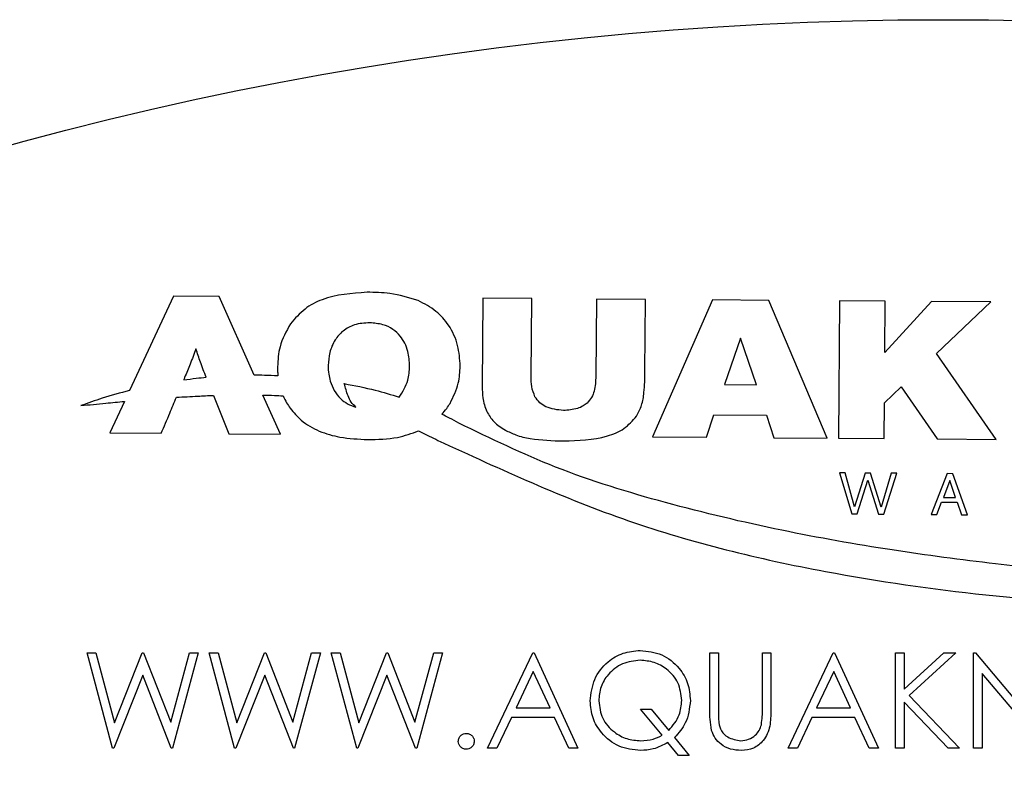
# Model space of a CAD drawing. Units: millimetres. Extents: x 20 to 1168, y 20 to 820.
# Drawn here: x 765 to 793, y 683 to 704 of the extents above; entities that cross this region are included whole.
import ezdxf

# ---------------------------------------------------------------- set-up
doc = ezdxf.new("R2010")
doc.units = ezdxf.units.MM
doc.header["$LTSCALE"] = 4

msp = doc.modelspace()

# ---------------------------------------------------------------- linework, layer by layer
at = {"color": 7, "linetype": 'Continuous', "lineweight": 25}
for p, q in [((769.703, 695.969), (768.482, 693.345)), ((770.973, 695.959), (769.703, 695.969)), ((771.947, 693.769), (770.973, 695.959)), ((778.299, 695.91), (778.281, 693.455)), ((779.66, 695.9), (778.299, 695.91)), ((779.644, 693.731), (779.66, 695.9)), ((781.455, 695.886), (781.439, 693.74)), ((782.818, 695.876), (781.455, 695.886)), ((782.803, 693.876), (782.818, 695.876)), ((784.684, 695.862), (783.011, 692.057)), ((786.241, 695.85), (784.684, 695.862)), ((787.866, 692.021), (786.241, 695.85)), ((788.208, 695.836), (788.179, 692.018)), ((789.479, 695.827), (788.208, 695.836)), ((789.468, 694.4), (789.479, 695.827)), ((790.761, 695.817), (789.468, 694.4)), ((792.414, 695.805), (790.761, 695.817)), ((790.906, 694.372), (792.414, 695.805)), ((785.459, 694.796), (785.013, 693.508)), ((785.899, 693.501), (785.459, 694.796)), ((792.558, 691.985), (790.906, 694.372)), ((774.06, 693.608), (774.061, 693.608)), ((785.013, 693.508), (785.899, 693.501)), ((789.454, 692.999), (789.925, 693.449)), ((789.925, 693.449), (790.921, 691.997)), ((770.816, 693.208), (771.243, 692.141)), ((772.675, 692.13), (772.191, 693.219)), ((768.341, 693.041), (767.934, 692.166)), ((789.446, 692.008), (789.454, 692.999)), ((784.509, 692.046), (784.719, 692.667)), ((784.719, 692.667), (786.179, 692.656)), ((786.179, 692.656), (786.38, 692.032)), ((767.934, 692.166), (769.366, 692.155)), ((771.243, 692.141), (772.675, 692.13)), ((783.011, 692.057), (784.509, 692.046)), ((786.38, 692.032), (787.866, 692.021)), ((788.179, 692.018), (789.446, 692.008)), ((790.921, 691.997), (792.558, 691.985)), ((788.205, 691.056), (788.547, 689.913)), ((788.365, 691.054), (788.205, 691.056)), ((788.627, 690.108), (788.365, 691.054)), ((788.924, 691.05), (788.627, 690.108)), ((789.073, 691.049), (788.924, 691.05)), ((789.366, 690.102), (789.073, 691.049)), ((789.64, 691.045), (789.366, 690.102)), ((789.439, 689.907), (789.796, 691.044)), ((789.796, 691.044), (789.64, 691.045)), ((791.196, 691.033), (790.754, 689.897)), ((791.354, 691.032), (791.196, 691.033)), ((791.76, 689.889), (791.354, 691.032)), ((788.698, 689.912), (788.996, 690.855)), ((788.996, 690.855), (789.29, 689.908)), ((791.272, 690.844), (791.095, 690.37)), ((791.434, 690.367), (791.272, 690.844)), ((790.914, 689.895), (791.043, 690.243)), ((791.043, 690.243), (791.48, 690.24)), ((791.095, 690.37), (791.434, 690.367)), ((791.48, 690.24), (791.6, 689.89)), ((788.547, 689.913), (788.698, 689.912)), ((789.29, 689.908), (789.439, 689.907)), ((790.754, 689.897), (790.914, 689.895)), ((791.6, 689.89), (791.76, 689.889)), ((767.307, 686.051), (767.552, 686.051)), ((768.011, 683.405), (767.307, 686.051)), ((767.552, 686.051), (768.07, 684.11)), ((768.07, 684.11), (768.84, 686.051)), ((768.84, 686.051), (768.875, 686.051)), ((768.875, 686.051), (769.631, 684.124)), ((769.631, 684.124), (770.151, 686.051)), ((770.394, 686.051), (769.68, 683.405)), ((770.151, 686.051), (770.394, 686.051)), ((770.699, 686.051), (770.944, 686.051)), ((771.403, 683.405), (770.699, 686.051)), ((770.944, 686.051), (771.462, 684.11)), ((771.462, 684.11), (772.232, 686.051)), ((772.232, 686.051), (772.267, 686.051)), ((772.267, 686.051), (773.023, 684.124)), ((773.023, 684.124), (773.543, 686.051)), ((773.786, 686.051), (773.072, 683.405)), ((773.543, 686.051), (773.786, 686.051)), ((774.091, 686.051), (774.337, 686.051)), ((774.795, 683.405), (774.091, 686.051)), ((774.337, 686.051), (774.854, 684.11)), ((774.854, 684.11), (775.624, 686.051)), ((775.624, 686.051), (775.659, 686.051)), ((775.659, 686.051), (776.415, 684.124)), ((776.415, 684.124), (776.935, 686.051)), ((777.178, 686.051), (776.465, 683.405)), ((776.935, 686.051), (777.178, 686.051)), ((778.433, 683.405), (779.688, 686.051)), ((779.688, 686.051), (779.722, 686.051)), ((779.722, 686.051), (780.943, 683.405)), ((784.607, 686.051), (784.844, 686.051)), ((784.607, 684.453), (784.607, 686.051)), ((784.844, 686.051), (784.844, 684.465)), ((786.065, 684.465), (786.065, 686.051)), ((786.065, 686.051), (786.303, 686.051)), ((786.303, 686.051), (786.303, 684.453)), ((786.778, 683.405), (788.033, 686.051)), ((788.033, 686.051), (788.067, 686.051)), ((788.067, 686.051), (789.288, 683.405)), ((789.763, 683.405), (789.763, 686.051)), ((789.763, 686.051), (790, 686.051)), ((790, 686.051), (790, 685.043)), ((790, 685.043), (791.103, 686.051)), ((791.442, 686.051), (790.142, 684.863)), ((791.103, 686.051), (791.442, 686.051)), ((791.934, 686.051), (791.983, 686.051)), ((791.934, 683.405), (791.934, 686.051)), ((791.983, 686.051), (793.731, 683.968)), ((779.702, 685.535), (779.223, 684.524)), ((780.169, 684.524), (779.702, 685.535)), ((788.047, 685.535), (787.568, 684.524)), ((788.513, 684.524), (788.047, 685.535)), ((793.915, 683.405), (792.171, 685.482)), ((792.171, 685.482), (792.171, 683.405)), ((768.85, 685.428), (768.045, 683.405)), ((769.646, 683.405), (768.85, 685.428)), ((772.242, 685.428), (771.437, 683.405)), ((773.039, 683.405), (772.242, 685.428)), ((775.635, 685.428), (774.829, 683.405)), ((776.431, 683.405), (775.635, 685.428)), ((791.227, 683.405), (790, 684.682)), ((790, 684.682), (790, 683.405)), ((790.142, 684.863), (791.543, 683.405)), ((779.223, 684.524), (780.169, 684.524)), ((783.278, 683.76), (782.682, 684.49)), ((782.682, 684.49), (782.978, 684.49)), ((782.978, 684.49), (783.464, 683.895)), ((787.568, 684.524), (788.513, 684.524)), ((779.094, 684.253), (778.692, 683.405)), ((780.294, 684.253), (779.094, 684.253)), ((780.685, 683.405), (780.294, 684.253)), ((787.439, 684.253), (787.037, 683.405)), ((788.638, 684.253), (787.439, 684.253)), ((789.03, 683.405), (788.638, 684.253)), ((783.734, 683.201), (783.44, 683.561)), ((783.623, 683.7), (784.03, 683.201)), ((768.045, 683.405), (768.011, 683.405)), ((769.68, 683.405), (769.646, 683.405)), ((771.437, 683.405), (771.403, 683.405)), ((773.072, 683.405), (773.039, 683.405)), ((774.829, 683.405), (774.795, 683.405)), ((776.465, 683.405), (776.431, 683.405)), ((778.692, 683.405), (778.433, 683.405)), ((780.943, 683.405), (780.685, 683.405)), ((787.037, 683.405), (786.778, 683.405)), ((789.288, 683.405), (789.03, 683.405)), ((790, 683.405), (789.763, 683.405)), ((791.543, 683.405), (791.227, 683.405)), ((792.171, 683.405), (791.934, 683.405)), ((784.03, 683.201), (783.734, 683.201))]:
    msp.add_line(p, q, dxfattribs=at)
msp.add_circle((791.086, 606.153), 97.5, dxfattribs=at)
for points, knots in [([(775.082, 696.075), (774.655, 696.046), (774.047, 696.005), (773.328, 695.628), (773.083, 695.345), (772.956, 695.198)], [0, 0, 0, 0, 0.531705, 0.758093, 1, 1, 1, 1]), ([(776.502, 695.842), (776.243, 695.922), (775.78, 696.065), (775.296, 696.072), (775.082, 696.075)], [0, 0, 0, 0, 0.557992, 1, 1, 1, 1]), ([(777.673, 694.023), (777.659, 694.215), (777.631, 694.615), (777.387, 695.145), (777.004, 695.585), (776.675, 695.753), (776.502, 695.842)], [0, 0, 0, 0, 0.251024, 0.520608, 0.747578, 1, 1, 1, 1]), ([(772.956, 695.198), (772.84, 694.991), (772.633, 694.619), (772.608, 694.195), (772.597, 694.006)], [0, 0, 0, 0, 0.556439, 1, 1, 1, 1]), ([(775.157, 695.226), (775.013, 695.218), (774.749, 695.203), (774.41, 695.02), (774.174, 694.745), (774.031, 694.408), (774.012, 694.16), (774.003, 694.039)], [0, 0, 0, 0, 0.229918, 0.422681, 0.600866, 0.805164, 1, 1, 1, 1]), ([(776.267, 694.022), (776.258, 694.16), (776.237, 694.457), (776.062, 694.821), (775.799, 695.062), (775.506, 695.198), (775.28, 695.216), (775.157, 695.226)], [0, 0, 0, 0, 0.22386, 0.484611, 0.633216, 0.799747, 1, 1, 1, 1]), ([(770.33, 694.504), (770.277, 694.362), (770.177, 694.093), (770.067, 693.827), (770.015, 693.702)], [0, 0, 0, 0, 0.528399, 1, 1, 1, 1]), ([(770.615, 693.712), (770.559, 693.853), (770.456, 694.114), (770.37, 694.381), (770.33, 694.504)], [0, 0, 0, 0, 0.536863, 1, 1, 1, 1]), ([(772.597, 694.006), (772.597, 693.958), (772.597, 693.873), (772.605, 693.788), (772.608, 693.751)], [0, 0, 0, 0, 0.566852, 1, 1, 1, 1]), ([(774.003, 694.039), (774.005, 693.958), (774.009, 693.812), (774.045, 693.671), (774.06, 693.608)], [0, 0, 0, 0, 0.5607413, 1, 1, 1, 1]), ([(775.978, 693.16), (776.073, 693.312), (776.239, 693.578), (776.259, 693.889), (776.267, 694.022)], [0, 0, 0, 0, 0.57286, 1, 1, 1, 1]), ([(777.389, 692.987), (777.48, 693.171), (777.642, 693.499), (777.663, 693.863), (777.673, 694.023)], [0, 0, 0, 0, 0.561626, 1, 1, 1, 1]), ([(769.99, 693.641), (770.107, 693.657), (770.314, 693.684), (770.523, 693.704), (770.615, 693.712)], [0, 0, 0, 0, 0.559442, 1, 1, 1, 1]), ([(770.015, 693.702), (770.011, 693.691), (770.002, 693.671), (769.994, 693.65), (769.99, 693.641)], [0, 0, 0, 0, 0.559854, 1, 1, 1, 1]), ([(772.608, 693.751), (772.484, 693.756), (772.264, 693.766), (772.043, 693.768), (771.947, 693.769)], [0, 0, 0, 0, 0.5613409, 1, 1, 1, 1]), ([(779.748, 693.173), (779.712, 693.265), (779.64, 693.444), (779.643, 693.637), (779.644, 693.731)], [0, 0, 0, 0, 0.510859, 1, 1, 1, 1]), ([(781.439, 693.74), (781.433, 693.602), (781.425, 693.399), (781.328, 693.144), (781.24, 693.046), (781.195, 692.995)], [0, 0, 0, 0, 0.51278, 0.750577, 1, 1, 1, 1]), ([(782.571, 692.633), (782.622, 692.732), (782.728, 692.937), (782.794, 693.364), (782.799, 693.679), (782.803, 693.876)], [0, 0, 0, 0, 0.259392, 0.537706, 1, 1, 1, 1]), ([(774.061, 693.608), (774.094, 693.518), (774.16, 693.336), (774.331, 693.121), (774.54, 692.963), (774.695, 692.909), (774.776, 692.881)], [0, 0, 0, 0, 0.2703615, 0.5406252, 0.7611964, 1, 1, 1, 1]), ([(774.451, 693.536), (774.739, 693.481), (775.255, 693.382), (775.757, 693.228), (775.978, 693.16)], [0, 0, 0, 0, 0.558117, 1, 1, 1, 1]), ([(774.776, 692.881), (774.728, 692.925), (774.634, 693.015), (774.53, 693.245), (774.482, 693.422), (774.451, 693.536)], [0, 0, 0, 0, 0.260259, 0.519533, 1, 1, 1, 1]), ([(778.281, 693.455), (778.284, 693.35), (778.291, 693.113), (778.391, 692.772), (778.6, 692.447), (778.811, 692.315), (778.925, 692.245)], [0, 0, 0, 0, 0.218442, 0.489365, 0.727141, 1, 1, 1, 1]), ([(768.482, 693.345), (768.228, 693.276), (767.774, 693.153), (767.331, 692.994), (767.136, 692.924)], [0, 0, 0, 0, 0.558766, 1, 1, 1, 1]), ([(769.366, 692.155), (769.446, 692.342), (769.587, 692.675), (769.727, 693.008), (769.789, 693.155)], [0, 0, 0, 0, 0.560817, 1, 1, 1, 1]), ([(769.789, 693.155), (769.985, 693.167), (770.328, 693.188), (770.671, 693.202), (770.816, 693.208)], [0, 0, 0, 0, 0.574217, 1, 1, 1, 1]), ([(772.191, 693.219), (772.297, 693.216), (772.483, 693.211), (772.669, 693.2), (772.749, 693.195)], [0, 0, 0, 0, 0.568448, 1, 1, 1, 1]), ([(772.749, 693.195), (772.781, 693.129), (772.838, 693.01), (772.915, 692.901), (772.949, 692.852)], [0, 0, 0, 0, 0.55015, 1, 1, 1, 1]), ([(780.539, 692.789), (780.372, 692.806), (780.135, 692.83), (779.871, 692.999), (779.79, 693.115), (779.748, 693.173)], [0, 0, 0, 0, 0.541857, 0.765301, 1, 1, 1, 1]), ([(767.136, 692.924), (767.366, 692.948), (767.767, 692.988), (768.169, 693.025), (768.341, 693.041)], [0, 0, 0, 0, 0.5730474, 1, 1, 1, 1]), ([(772.949, 692.852), (773.046, 692.735), (773.269, 692.468), (773.754, 692.194), (774.384, 692.014), (774.842, 691.994), (775.1, 691.982)], [0, 0, 0, 0, 0.188251, 0.431042, 0.679338, 1, 1, 1, 1]), ([(777.161, 692.683), (777.207, 692.736), (777.291, 692.832), (777.359, 692.939), (777.389, 692.987)], [0, 0, 0, 0, 0.557468, 1, 1, 1, 1]), ([(781.195, 692.995), (781.161, 692.968), (781.08, 692.904), (780.862, 692.81), (780.67, 692.798), (780.539, 692.789)], [0, 0, 0, 0, 0.18637, 0.44235, 1, 1, 1, 1]), ([(777.636, 692.437), (777.548, 692.485), (777.391, 692.57), (777.231, 692.649), (777.161, 692.683)], [0, 0, 0, 0, 0.563704, 1, 1, 1, 1]), ([(780.539, 691.941), (780.951, 691.954), (781.531, 691.972), (782.24, 692.254), (782.461, 692.508), (782.571, 692.633)], [0, 0, 0, 0, 0.5519922, 0.7783261, 1, 1, 1, 1]), ([(797.046, 688.197), (796.384, 688.223), (794.88, 688.285), (792.419, 688.526), (789.596, 688.9), (786.53, 689.444), (783.403, 690.188), (780.371, 691.111), (778.522, 692.008), (777.636, 692.437)], [0, 0, 0, 0, 0.099346, 0.225623, 0.370632, 0.526291, 0.692219, 0.852649, 1, 1, 1, 1]), ([(775.1, 691.982), (775.379, 691.985), (775.865, 691.989), (776.321, 692.154), (776.515, 692.224)], [0, 0, 0, 0, 0.573789, 1, 1, 1, 1]), ([(776.515, 692.224), (776.615, 692.176), (776.795, 692.089), (776.972, 691.998), (777.051, 691.957)], [0, 0, 0, 0, 0.55312, 1, 1, 1, 1]), ([(778.925, 692.245), (779.02, 692.197), (779.239, 692.086), (779.784, 691.968), (780.231, 691.952), (780.539, 691.941)], [0, 0, 0, 0, 0.192103, 0.442915, 1, 1, 1, 1]), ([(777.051, 691.957), (778.796, 691.153), (782.254, 689.56), (787.431, 688.308), (792.303, 687.597), (795.336, 687.418), (796.873, 687.327)], [0, 0, 0, 0, 0.280278, 0.555733, 0.774929, 1, 1, 1, 1]), ([(781.282, 684.716), (781.307, 684.921), (781.357, 685.332), (781.723, 685.799), (782.186, 686.073), (782.509, 686.103), (782.671, 686.119)], [0, 0, 0, 0, 0.279683, 0.559262, 0.779599, 1, 1, 1, 1]), ([(782.671, 686.119), (782.877, 686.096), (783.289, 686.05), (783.747, 685.671), (784.024, 685.21), (784.051, 684.887), (784.064, 684.725)], [0, 0, 0, 0, 0.279649, 0.559301, 0.779538, 1, 1, 1, 1]), ([(782.672, 685.847), (782.504, 685.826), (782.169, 685.784), (781.785, 685.49), (781.556, 685.113), (781.532, 684.849), (781.52, 684.717)], [0, 0, 0, 0, 0.279706, 0.559353, 0.779638, 1, 1, 1, 1]), ([(783.826, 684.731), (783.806, 684.899), (783.766, 685.234), (783.444, 685.597), (783.065, 685.808), (782.803, 685.834), (782.672, 685.847)], [0, 0, 0, 0, 0.279456, 0.558872, 0.779514, 1, 1, 1, 1]), ([(782.681, 683.337), (782.475, 683.36), (782.065, 683.405), (781.608, 683.779), (781.325, 684.233), (781.297, 684.555), (781.282, 684.716)], [0, 0, 0, 0, 0.279688, 0.55937, 0.779633, 1, 1, 1, 1]), ([(781.52, 684.717), (781.541, 684.549), (781.583, 684.212), (781.912, 683.854), (782.292, 683.64), (782.556, 683.619), (782.689, 683.608)], [0, 0, 0, 0, 0.279311, 0.558981, 0.779421, 1, 1, 1, 1]), ([(783.464, 683.895), (783.58, 684.032), (783.787, 684.275), (783.814, 684.592), (783.826, 684.731)], [0, 0, 0, 0, 0.559301, 1, 1, 1, 1]), ([(784.064, 684.725), (784.04, 684.507), (783.998, 684.117), (783.738, 683.827), (783.623, 683.7)], [0, 0, 0, 0, 0.559037, 1, 1, 1, 1]), ([(784.654, 683.895), (784.637, 683.998), (784.607, 684.183), (784.607, 684.37), (784.607, 684.453)], [0, 0, 0, 0, 0.559499, 1, 1, 1, 1]), ([(784.844, 684.465), (784.844, 684.4), (784.843, 684.282), (784.851, 684.165), (784.855, 684.113)], [0, 0, 0, 0, 0.560124, 1, 1, 1, 1]), ([(786.303, 684.453), (786.3, 684.305), (786.296, 684.012), (786.136, 683.621), (785.828, 683.374), (785.597, 683.349), (785.481, 683.337)], [0, 0, 0, 0, 0.281655, 0.560111, 0.78008, 1, 1, 1, 1]), ([(786.038, 684.055), (786.048, 684.131), (786.066, 684.267), (786.066, 684.405), (786.065, 684.465)], [0, 0, 0, 0, 0.5596244, 1, 1, 1, 1]), ([(784.855, 684.113), (784.872, 684.033), (784.905, 683.871), (785.132, 683.663), (785.34, 683.629), (785.467, 683.608)], [0, 0, 0, 0, 0.2810568, 0.5608207, 1, 1, 1, 1]), ([(785.481, 683.337), (785.38, 683.344), (785.179, 683.358), (784.926, 683.489), (784.741, 683.674), (784.683, 683.821), (784.654, 683.895)], [0, 0, 0, 0, 0.280221, 0.559914, 0.779952, 1, 1, 1, 1]), ([(785.467, 683.608), (785.54, 683.616), (785.686, 683.632), (785.863, 683.744), (785.983, 683.891), (786.02, 684), (786.038, 684.055)], [0, 0, 0, 0, 0.279787, 0.559377, 0.779569, 1, 1, 1, 1]), ([(777.619, 683.591), (777.623, 683.624), (777.631, 683.689), (777.69, 683.761), (777.763, 683.805), (777.814, 683.81), (777.839, 683.812)], [0, 0, 0, 0, 0.279576, 0.559284, 0.779552, 1, 1, 1, 1]), ([(777.839, 683.371), (777.807, 683.375), (777.742, 683.383), (777.67, 683.443), (777.626, 683.515), (777.621, 683.566), (777.619, 683.591)], [0, 0, 0, 0, 0.279581, 0.559143, 0.779575, 1, 1, 1, 1]), ([(777.839, 683.812), (777.872, 683.808), (777.937, 683.801), (778.009, 683.74), (778.054, 683.668), (778.058, 683.617), (778.06, 683.591)], [0, 0, 0, 0, 0.279602, 0.559212, 0.779475, 1, 1, 1, 1]), ([(778.06, 683.591), (778.056, 683.559), (778.048, 683.494), (777.988, 683.422), (777.916, 683.378), (777.865, 683.373), (777.839, 683.371)], [0, 0, 0, 0, 0.279469, 0.559358, 0.779674, 1, 1, 1, 1]), ([(783.44, 683.561), (783.307, 683.489), (783.068, 683.361), (782.799, 683.344), (782.681, 683.337)], [0, 0, 0, 0, 0.559661, 1, 1, 1, 1]), ([(782.689, 683.608), (782.804, 683.615), (783.011, 683.628), (783.196, 683.719), (783.278, 683.76)], [0, 0, 0, 0, 0.559843, 1, 1, 1, 1])]:
    msp.add_open_spline(points, degree=3, knots=knots, dxfattribs=at)

doc.saveas('drawing.dxf')
